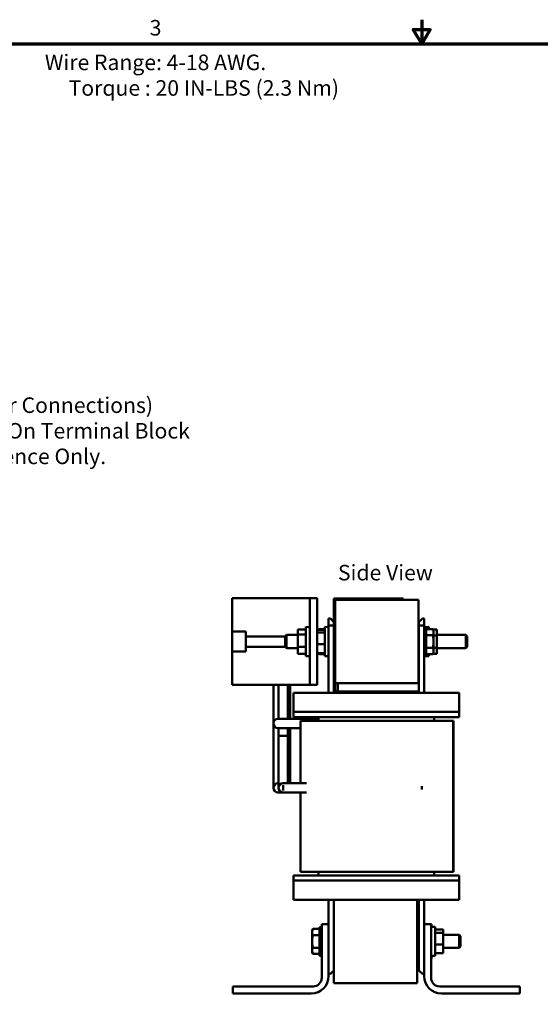
# Model space of a CAD drawing. Units: inches. Extents: x 0.7 to 30.1, y 0.3 to 23.5.
# Drawn here: x 9.6 to 17.1, y 9.3 to 23.4 of the extents above; entities that cross this region are included whole.
import ezdxf

# ---------------------------------------------------------------- set-up
doc = ezdxf.new("R2010")
doc.units = ezdxf.units.IN
doc.header["$LTSCALE"] = 1.4
doc.header["$MEASUREMENT"] = 0
doc.layers.get('0').update_dxf_attribs({"lineweight": 25})
for name, color, linetype, lineweight in [('Border (ANSI)', 7, 'Continuous', 70), ('Symbol (ANSI)', 7, 'Continuous', 25), ('Visible (ANSI)', 7, 'Continuous', 50)]:
    doc.layers.add(name, color=color, linetype=linetype, lineweight=lineweight)
doc.styles.add('Note Text (ANSI)', font='tahoma.ttf')

# ---------------------------------------------------------------- blocks, each defined once
blk = doc.blocks.new('Borders Default Border')
at = {"layer": 'Border (ANSI)', "flags": 128}
for points in [[(11, 16.75), (11, 16.5), (10.913, 16.65), (11.087, 16.65), (11, 16.5)], [(0.75, 0.5), (0.75, 16.5), (21.25, 16.5), (21.25, 0.5), (0.75, 0.5)]]:
    blk.add_lwpolyline(points, dxfattribs=at)
at = {"layer": 'Border (ANSI)', "insert": (8.2, 16.537), "char_height": 0.16, "attachment_point": 7, "style": 'Note Text (ANSI)'}
blk.add_mtext('3', dxfattribs=at)

msp = doc.modelspace()

# ---------------------------------------------------------------- linework, layer by layer
at = {"layer": 'Visible (ANSI)'}
for p, q in [((12.668, 15.115), (12.668, 14.634)), ((13.788, 15.115), (12.668, 15.115)), ((13.892, 15.115), (13.788, 15.115)), ((13.788, 15.115), (13.788, 13.865)), ((13.892, 13.865), (13.892, 15.115)), ((14.135, 15.11), (14.225, 15.11)), ((14.135, 15.09), (14.135, 15.11)), ((14.135, 15.09), (14.135, 13.75)), ((14.135, 15.09), (14.153, 15.09)), ((14.153, 13.75), (14.153, 15.09)), ((14.153, 13.89), (14.153, 15.09)), ((14.153, 15.09), (15.353, 15.09)), ((15.045, 15.11), (14.225, 15.11)), ((14.239, 15.111), (14.244, 15.111)), ((14.239, 15.111), (14.239, 15.11)), ((14.244, 15.111), (14.244, 15.11)), ((14.244, 15.111), (14.245, 15.111)), ((14.245, 15.111), (14.252, 15.111)), ((14.245, 15.111), (14.245, 15.11)), ((14.252, 15.111), (14.267, 15.111)), ((14.252, 15.111), (14.252, 15.11)), ((14.267, 15.111), (14.278, 15.111)), ((14.278, 15.111), (14.29, 15.111)), ((14.29, 15.111), (14.306, 15.111)), ((14.306, 15.111), (14.308, 15.111)), ((14.306, 15.111), (14.306, 15.11)), ((14.322, 15.111), (14.308, 15.111)), ((14.308, 15.11), (14.308, 15.111)), ((14.322, 15.111), (14.394, 15.111)), ((14.322, 15.11), (14.322, 15.111)), ((14.394, 15.111), (14.425, 15.111)), ((14.394, 15.11), (14.394, 15.111)), ((14.425, 15.111), (14.425, 15.11)), ((14.425, 15.111), (14.426, 15.111)), ((14.426, 15.111), (14.426, 15.11)), ((14.787, 15.111), (14.788, 15.111)), ((14.787, 15.11), (14.787, 15.111)), ((14.788, 15.111), (14.792, 15.111)), ((14.788, 15.11), (14.788, 15.111)), ((14.792, 15.111), (15.053, 15.111)), ((14.792, 15.11), (14.792, 15.111)), ((15.045, 15.11), (15.135, 15.11)), ((15.053, 15.11), (15.053, 15.111)), ((15.135, 15.09), (15.135, 15.11)), ((15.353, 15.09), (15.353, 13.89)), ((14.085, 14.82), (14.059, 14.82)), ((14.059, 14.82), (14.059, 14.72)), ((14.135, 14.77), (14.085, 14.82)), ((15.41, 14.82), (15.36, 14.77)), ((15.36, 14.77), (15.36, 14.72)), ((15.435, 14.82), (15.41, 14.82)), ((15.435, 14.72), (15.435, 14.82)), ((12.668, 14.345), (12.668, 14.634)), ((12.668, 14.634), (12.866, 14.634)), ((12.866, 14.634), (12.866, 14.563)), ((13.73, 14.665), (13.613, 14.665)), ((13.613, 14.665), (13.613, 14.592)), ((13.73, 14.28), (13.73, 14.7)), ((13.788, 14.699), (13.73, 14.7)), ((13.928, 14.666), (13.892, 14.666)), ((14.005, 14.658), (13.892, 14.658)), ((14.005, 14.62), (13.892, 14.62)), ((13.923, 14.658), (13.93, 14.67)), ((14.005, 14.67), (13.93, 14.67)), ((14.005, 14.28), (14.005, 14.7)), ((14.059, 14.699), (14.005, 14.7)), ((14.059, 13.75), (14.059, 14.72)), ((14.059, 14.72), (14.135, 14.72)), ((15.36, 13.89), (15.36, 14.72)), ((15.36, 14.72), (15.435, 14.72)), ((15.435, 13.75), (15.435, 14.72)), ((15.464, 14.697), (15.435, 14.697)), ((15.443, 14.699), (15.501, 14.7)), ((15.443, 14.699), (15.443, 14.697)), ((15.464, 14.697), (15.464, 14.283)), ((15.464, 14.67), (15.559, 14.67)), ((15.501, 14.7), (15.501, 14.67)), ((15.572, 14.646), (15.559, 14.67)), ((15.56, 14.666), (15.618, 14.666)), ((15.572, 14.625), (15.572, 14.646)), ((15.572, 14.49), (15.572, 14.625)), ((15.618, 14.575), (15.618, 14.666)), ((12.866, 14.563), (13.433, 14.563)), ((12.866, 14.563), (12.866, 14.416)), ((13.433, 14.564), (13.454, 14.585)), ((13.433, 14.415), (13.433, 14.564)), ((13.454, 14.585), (13.454, 14.395)), ((13.613, 14.585), (13.454, 14.585)), ((13.73, 14.592), (13.613, 14.592)), ((13.613, 14.592), (13.613, 14.416)), ((15.36, 14.585), (15.353, 14.585)), ((15.464, 14.58), (15.559, 14.58)), ((15.572, 14.575), (15.618, 14.575)), ((15.572, 14.354), (15.572, 14.49)), ((15.618, 14.585), (16.034, 14.585)), ((15.618, 14.398), (15.618, 14.575)), ((16.034, 14.395), (16.034, 14.585)), ((16.055, 14.564), (16.034, 14.585)), ((16.055, 14.564), (16.055, 14.415)), ((12.866, 14.345), (12.668, 14.345)), ((12.668, 14.345), (12.668, 13.865)), ((13.433, 14.416), (12.866, 14.416)), ((12.866, 14.416), (12.866, 14.345)), ((13.433, 14.415), (13.454, 14.395)), ((13.613, 14.395), (13.454, 14.395)), ((13.73, 14.416), (13.613, 14.416)), ((13.613, 14.416), (13.613, 14.314)), ((14.005, 14.451), (13.892, 14.451)), ((15.36, 14.395), (15.353, 14.395)), ((15.464, 14.399), (15.559, 14.399)), ((15.572, 14.334), (15.559, 14.309)), ((15.572, 14.398), (15.618, 14.398)), ((15.572, 14.334), (15.572, 14.354)), ((15.618, 14.313), (15.618, 14.398)), ((15.618, 14.395), (16.034, 14.395)), ((16.055, 14.415), (16.034, 14.395)), ((13.73, 14.314), (13.613, 14.314)), ((13.788, 14.281), (13.73, 14.28)), ((14.005, 14.321), (13.892, 14.321)), ((13.928, 14.313), (13.892, 14.313)), ((13.923, 14.321), (13.93, 14.309)), ((14.005, 14.309), (13.93, 14.309)), ((14.059, 14.28), (14.005, 14.28)), ((15.464, 14.283), (15.435, 14.283)), ((15.443, 14.283), (15.443, 14.281)), ((15.443, 14.281), (15.501, 14.28)), ((15.464, 14.309), (15.559, 14.309)), ((15.501, 14.309), (15.501, 14.28)), ((15.56, 14.313), (15.618, 14.313)), ((13.788, 13.865), (12.668, 13.865)), ((13.262, 13.865), (13.262, 13.429)), ((13.338, 13.865), (13.338, 13.377)), ((13.471, 13.865), (13.471, 13.377)), ((13.506, 13.865), (13.506, 13.377)), ((13.892, 13.865), (13.788, 13.865)), ((14.135, 13.77), (14.135, 13.75)), ((15.335, 13.77), (14.135, 13.77)), ((15.353, 13.89), (14.153, 13.89)), ((15.36, 13.89), (14.19, 13.89)), ((14.19, 13.77), (14.19, 13.89)), ((14.19, 13.77), (15.36, 13.77)), ((15.335, 13.75), (15.335, 13.77)), ((15.36, 13.77), (15.36, 13.89)), ((15.36, 13.75), (15.36, 13.77)), ((13.554, 13.55), (13.554, 13.75)), ((15.94, 13.75), (13.554, 13.75)), ((15.94, 13.55), (15.94, 13.75)), ((13.554, 13.55), (13.554, 13.475)), ((15.94, 13.475), (15.94, 13.55)), ((13.262, 13.429), (13.262, 13.31)), ((13.448, 13.377), (13.329, 13.377)), ((13.914, 13.377), (13.448, 13.377)), ((13.554, 13.4), (13.554, 13.475)), ((13.554, 13.475), (13.804, 13.475)), ((13.804, 13.4), (13.554, 13.4)), ((13.654, 13.35), (13.904, 13.35)), ((13.654, 13.35), (13.654, 12.449)), ((15.69, 13.475), (13.804, 13.475)), ((13.804, 13.4), (15.69, 13.4)), ((13.904, 13.35), (15.605, 13.35)), ((13.914, 13.4), (13.914, 13.35)), ((15.58, 13.35), (15.58, 13.4)), ((15.605, 13.35), (15.855, 13.35)), ((15.69, 13.475), (15.94, 13.475)), ((15.94, 13.4), (15.69, 13.4)), ((15.855, 11.17), (15.855, 13.35)), ((15.855, 13.35), (15.858, 13.35)), ((15.858, 11.17), (15.858, 13.35)), ((15.94, 13.4), (15.94, 13.475)), ((13.262, 13.31), (13.262, 12.501)), ((13.329, 13.244), (13.448, 13.244)), ((13.338, 13.244), (13.338, 13.132)), ((13.654, 13.244), (13.448, 13.244)), ((13.471, 13.244), (13.471, 13.132)), ((13.506, 13.244), (13.506, 12.501)), ((13.471, 13.132), (13.338, 13.132)), ((13.338, 12.501), (13.338, 13.132)), ((13.471, 12.501), (13.471, 13.132)), ((13.262, 12.501), (13.262, 12.382)), ((13.338, 12.501), (13.338, 12.382)), ((13.471, 12.449), (13.471, 12.501)), ((13.506, 12.449), (13.506, 12.501)), ((13.338, 12.449), (13.329, 12.449)), ((13.523, 12.449), (13.404, 12.449)), ((13.404, 12.422), (13.404, 12.343)), ((13.523, 12.449), (13.738, 12.449)), ((15.404, 12.36), (15.404, 12.405)), ((13.329, 12.316), (13.404, 12.316)), ((13.404, 12.316), (13.523, 12.316)), ((13.523, 12.316), (13.738, 12.316)), ((13.654, 12.316), (13.654, 11.17)), ((13.554, 11.12), (13.804, 11.12)), ((13.554, 11.045), (13.554, 11.12)), ((13.904, 11.17), (13.654, 11.17)), ((15.69, 11.12), (13.804, 11.12)), ((15.605, 11.17), (13.904, 11.17)), ((13.914, 11.17), (13.914, 11.12)), ((15.58, 11.12), (15.58, 11.17)), ((15.855, 11.17), (15.605, 11.17)), ((15.69, 11.12), (15.94, 11.12)), ((15.855, 11.17), (15.858, 11.17)), ((15.94, 11.045), (15.94, 11.12)), ((13.804, 11.045), (13.554, 11.045)), ((13.554, 11.045), (13.554, 10.97)), ((13.554, 10.97), (13.554, 10.77)), ((13.804, 11.045), (15.69, 11.045)), ((15.94, 11.045), (15.69, 11.045)), ((15.94, 10.97), (15.94, 11.045)), ((15.94, 10.97), (15.94, 10.77)), ((13.554, 10.77), (15.94, 10.77)), ((14.059, 10.77), (14.059, 10.42)), ((14.135, 10.77), (14.135, 9.57)), ((15.335, 9.57), (15.335, 10.77)), ((15.36, 10.77), (15.36, 9.95)), ((15.435, 10.77), (15.435, 10.42)), ((13.928, 9.963), (13.928, 10.377)), ((13.928, 10.377), (13.959, 10.377)), ((13.959, 9.645), (13.959, 10.42)), ((13.959, 10.42), (14.059, 10.42)), ((14.059, 10.42), (14.059, 9.67)), ((15.435, 10.42), (15.535, 10.42)), ((15.435, 9.67), (15.435, 10.42)), ((15.535, 10.42), (15.535, 9.645)), ((15.535, 10.42), (15.54, 10.42)), ((15.535, 10.379), (15.593, 10.38)), ((15.54, 10.379), (15.54, 10.42)), ((15.593, 10.38), (15.593, 9.96)), ((13.82, 10.326), (13.834, 10.35)), ((13.82, 10.326), (13.82, 10.305)), ((13.82, 10.305), (13.82, 10.17)), ((13.928, 10.35), (13.834, 10.35)), ((13.928, 10.26), (13.834, 10.26)), ((15.335, 10.265), (15.36, 10.265)), ((15.593, 10.34), (15.71, 10.34)), ((15.593, 10.295), (15.71, 10.295)), ((15.71, 10.295), (15.71, 10.34)), ((15.71, 10.124), (15.71, 10.295)), ((15.71, 10.265), (15.939, 10.265)), ((15.939, 10.075), (15.939, 10.265)), ((15.959, 10.244), (15.939, 10.265)), ((15.959, 10.244), (15.959, 10.095)), ((13.82, 10.17), (13.82, 10.034)), ((13.928, 10.079), (13.834, 10.079)), ((15.335, 10.075), (15.36, 10.075)), ((15.593, 10.124), (15.71, 10.124)), ((15.71, 9.999), (15.71, 10.124)), ((15.71, 10.075), (15.939, 10.075)), ((15.959, 10.095), (15.939, 10.075)), ((13.82, 10.034), (13.82, 10.014)), ((13.82, 10.014), (13.834, 9.989)), ((13.928, 9.989), (13.834, 9.989)), ((13.928, 9.963), (13.959, 9.963)), ((15.355, 10.048), (15.355, 10.052)), ((15.36, 9.75), (15.36, 9.95)), ((15.535, 9.961), (15.593, 9.96)), ((15.54, 9.92), (15.54, 9.96)), ((15.593, 9.999), (15.71, 9.999)), ((15.535, 9.92), (15.54, 9.92)), ((14.059, 9.7), (14.085, 9.7)), ((14.135, 9.75), (14.085, 9.7)), ((15.41, 9.7), (15.36, 9.75)), ((15.41, 9.7), (15.435, 9.7)), ((12.679, 9.42), (12.679, 9.52)), ((12.679, 9.52), (13.834, 9.52)), ((15.335, 9.57), (14.135, 9.57)), ((15.66, 9.52), (16.815, 9.52)), ((16.815, 9.52), (16.815, 9.42)), ((13.809, 9.42), (12.679, 9.42)), ((16.815, 9.42), (15.685, 9.42))]:
    msp.add_line(p, q, dxfattribs=at)
for centre, radius, start, end in [((13.329, 13.31), 0.0666, 90, 270), ((13.329, 12.382), 0.0666, 90, 270), ((13.404, 12.382), 0.0666, 90, 270), ((15.455, 10.052), 0.1, 166.7149, 180), ((15.455, 10.048), 0.1, 180, 197.2539), ((13.809, 9.67), 0.25, 270, 0), ((15.685, 9.67), 0.25, 180, 270), ((13.834, 9.645), 0.125, 270, 0), ((15.66, 9.645), 0.125, 180, 270)]:
    msp.add_arc(centre, radius, start, end, dxfattribs=at)
for points, weights in [([(13.93, 14.67), (13.926, 14.664), (13.924, 14.658)], [1, 1.0090639405, 1.01379878899]), ([(15.572, 14.625), (15.572, 14.646), (15.559, 14.67)], [1, 1.0379548493, 1]), ([(15.559, 14.58), (15.572, 14.604), (15.572, 14.625)], [1, 1.0379548493, 1]), ([(15.572, 14.49), (15.572, 14.531), (15.559, 14.58)], [1, 1.0379548493, 1]), ([(15.559, 14.399), (15.572, 14.448), (15.572, 14.49)], [1, 1.0379548493, 1]), ([(15.572, 14.354), (15.572, 14.375), (15.559, 14.399)], [1, 1.0379548493, 1]), ([(15.559, 14.309), (15.572, 14.334), (15.572, 14.354)], [1, 1.0379548493, 1]), ([(13.924, 14.321), (13.926, 14.315), (13.93, 14.309)], [1.01379878899, 1.0090639405, 1]), ([(13.834, 10.35), (13.82, 10.326), (13.82, 10.305)], [1, 1.0379548493, 1]), ([(13.82, 10.305), (13.82, 10.284), (13.834, 10.26)], [1, 1.0379548493, 1]), ([(13.834, 10.26), (13.82, 10.211), (13.82, 10.17)], [1, 1.0379548493, 1]), ([(13.82, 10.17), (13.82, 10.128), (13.834, 10.079)], [1, 1.0379548493, 1]), ([(13.834, 10.079), (13.82, 10.055), (13.82, 10.034)], [1, 1.0379548493, 1]), ([(13.82, 10.034), (13.82, 10.014), (13.834, 9.989)], [1, 1.0379548493, 1])]:
    msp.add_rational_spline(points, weights, degree=2, dxfattribs=at)

# ---------------------------------------------------------------- block references
at = {"xscale": 1.399999999999999, "yscale": 1.399999999999999, "zscale": 1.399999999999999}
msp.add_blockref('Borders Default Border', (0, 0), dxfattribs=at)

# ---------------------------------------------------------------- texts
at = {"layer": 'Symbol (ANSI)', "char_height": 0.224, "attachment_point": 1, "line_spacing_factor": 0.987884, "style": 'Note Text (ANSI)'}
for s, insert, width in [('\\fTahoma|b0|i0;Wire Range: 4-18 AWG.\\P\\fTahoma|b0|i0;     Torque : 20 IN-LBS (2.3 Nm)', (9.969, 22.947), 6.40319), ('\\fTahoma|b0|i0;(Customer Connections)\\P\\fTahoma|b0|i0;Markings On Terminal Block \\P\\fTahoma|b0|i0;For Reference Only. \\P', (8.067, 18.008), 5.126)]:
    msp.add_mtext(s, dxfattribs=dict(at, insert=insert, width=width))
at = {"layer": 'Symbol (ANSI)', "insert": (14.193, 15.595), "char_height": 0.224, "width": 2.55665, "attachment_point": 1, "style": 'Note Text (ANSI)'}
msp.add_mtext('\\fTahoma|b0|i0;Side View', dxfattribs=at)

doc.saveas('drawing.dxf')
